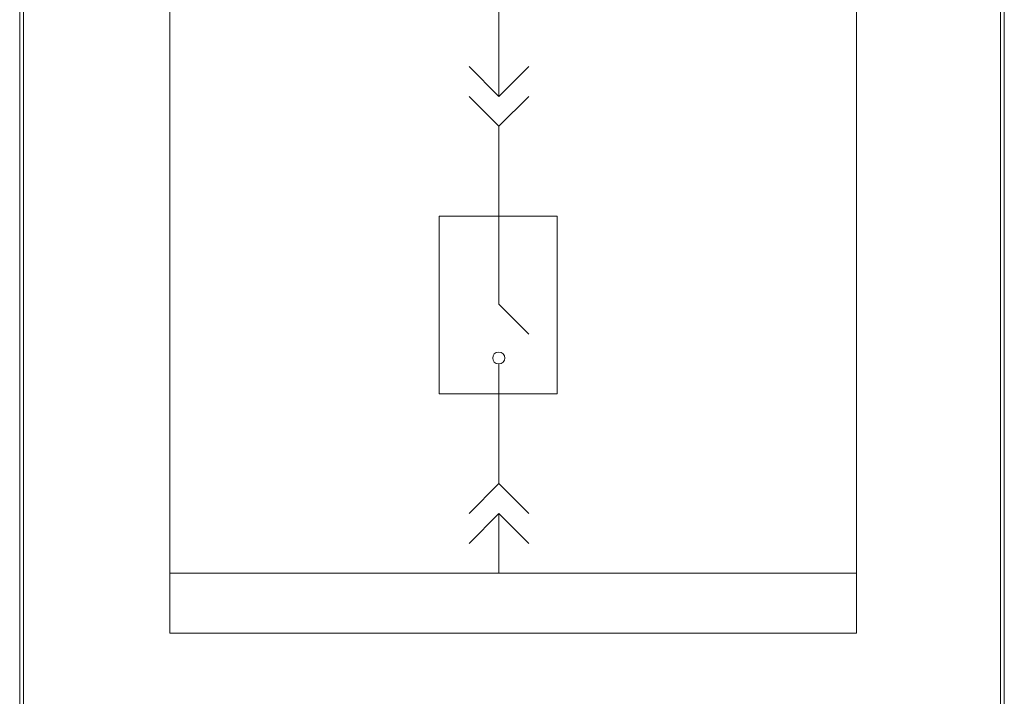
# Model space of a CAD drawing. Units: millimetres. Extents: x -288 to 288, y -127 to 127.
# Drawn here: x -154 to -110, y 32 to 62 of the extents above; entities that cross this region are included whole.
import ezdxf

# ---------------------------------------------------------------- set-up
doc = ezdxf.new("R2010")
doc.units = ezdxf.units.MM
doc.header["$MEASUREMENT"] = 0
doc.layers.add('Layer 1', color=7, linetype='Continuous')

msp = doc.modelspace()

# ---------------------------------------------------------------- linework, layer by layer
at = {"layer": 'Layer 1', "lineweight": 9}
for points in [[(-109.7915, -126.9356), (-109.7915, -126.9356), (-109.6221, -126.9356), (-109.6221, -126.9356), (-109.6221, -126.9356), (-109.6221, -126.9356), (-109.6221, 126.5989), (-109.6221, 126.5989), (-109.6221, 126.5989), (-109.6221, 126.5989), (-109.7915, 126.5989), (-109.7915, 126.5989), (-109.7915, 126.5989), (-109.7915, 126.5989), (-109.7915, -126.9356), (-109.7915, -126.9356)], [(-154.2414, 31.1371), (-154.2414, 31.1371), (-154.0721, 31.1371), (-154.0721, 31.1371), (-154.0721, 31.1371), (-154.0721, 31.1371), (-154.0721, 119.1482), (-154.0721, 119.1482), (-154.0721, 119.1482), (-154.0721, 119.1482), (-154.2414, 119.1482), (-154.2414, 119.1482), (-154.2414, 119.1482), (-154.2414, 119.1482), (-154.2414, 31.1371), (-154.2414, 31.1371)], [(-132.2531, 47.1001), (-132.2531, 47.2357), (-132.3889, 47.3713), (-132.5245, 47.3713), (-132.5245, 47.3713), (-132.7279, 47.3713), (-132.7957, 47.2357), (-132.7957, 47.1001), (-132.7957, 47.1001), (-132.7957, 46.9647), (-132.7279, 46.8291), (-132.5245, 46.8291), (-132.5245, 46.8291), (-132.3889, 46.8291), (-132.2531, 46.9647), (-132.2531, 47.1001)]]:
    msp.add_open_spline(points, degree=3, knots=[0, 0, 0, 0, 0.2, 0.2, 0.2, 0.2, 0.4, 0.4, 0.4, 0.4, 0.6, 0.6, 0.6, 0.6, 1, 1, 1, 1], dxfattribs=at)
for points in [[(-147.4371, 34.6278), (-147.4371, 34.6278), (-147.4371, 115.7662), (-147.4371, 115.7662)], [(-116.3238, 115.7662), (-116.3238, 115.7662), (-116.3238, 34.6278), (-116.3238, 34.6278)], [(-132.5245, 58.9626), (-132.5245, 58.9626), (-132.5245, 106.2764), (-132.5245, 106.2764)], [(-133.8801, 60.3182), (-133.8801, 60.3182), (-132.5245, 58.9626), (-132.5245, 58.9626)], [(-132.5245, 58.9626), (-132.5245, 58.9626), (-131.1687, 60.3182), (-131.1687, 60.3182)], [(-133.8801, 58.9626), (-133.8801, 58.9626), (-132.5245, 57.6069), (-132.5245, 57.6069)], [(-132.5245, 57.6069), (-132.5245, 57.6069), (-131.1687, 58.9626), (-131.1687, 58.9626)], [(-132.5245, 49.5405), (-132.5245, 49.5405), (-132.5245, 57.6069), (-132.5245, 57.6069)], [(-135.2358, 45.4735), (-135.2358, 45.4735), (-135.2358, 53.5398), (-135.2358, 53.5398)], [(-135.2358, 53.5398), (-135.2358, 53.5398), (-129.8808, 53.5398), (-129.8808, 53.5398)], [(-129.8808, 53.5398), (-129.8808, 53.5398), (-129.8808, 45.4735), (-129.8808, 45.4735)], [(-132.5245, 49.5405), (-132.5245, 49.5405), (-131.1687, 48.1849), (-131.1687, 48.1849)], [(-132.5245, 41.4062), (-132.5245, 41.4062), (-132.5245, 46.8291), (-132.5245, 46.8291)], [(-129.8808, 45.4735), (-129.8808, 45.4735), (-135.2358, 45.4735), (-135.2358, 45.4735)], [(-132.5245, 41.4062), (-132.5245, 41.4062), (-133.8801, 40.0505), (-133.8801, 40.0505)], [(-131.1687, 40.0505), (-131.1687, 40.0505), (-132.5245, 41.4062), (-132.5245, 41.4062)], [(-132.5245, 40.0505), (-132.5245, 40.0505), (-133.8801, 38.6949), (-133.8801, 38.6949)], [(-132.5245, 37.3393), (-132.5245, 37.3393), (-132.5245, 40.0505), (-132.5245, 40.0505)], [(-131.1687, 38.6949), (-131.1687, 38.6949), (-132.5245, 40.0505), (-132.5245, 40.0505)], [(-116.3238, 37.3393), (-116.3238, 37.3393), (-147.4371, 37.3393), (-147.4371, 37.3393)], [(-147.4371, 34.6278), (-147.4371, 34.6278), (-116.3238, 34.6278), (-116.3238, 34.6278)]]:
    msp.add_open_spline(points, degree=3, dxfattribs=at)

doc.saveas('drawing.dxf')
